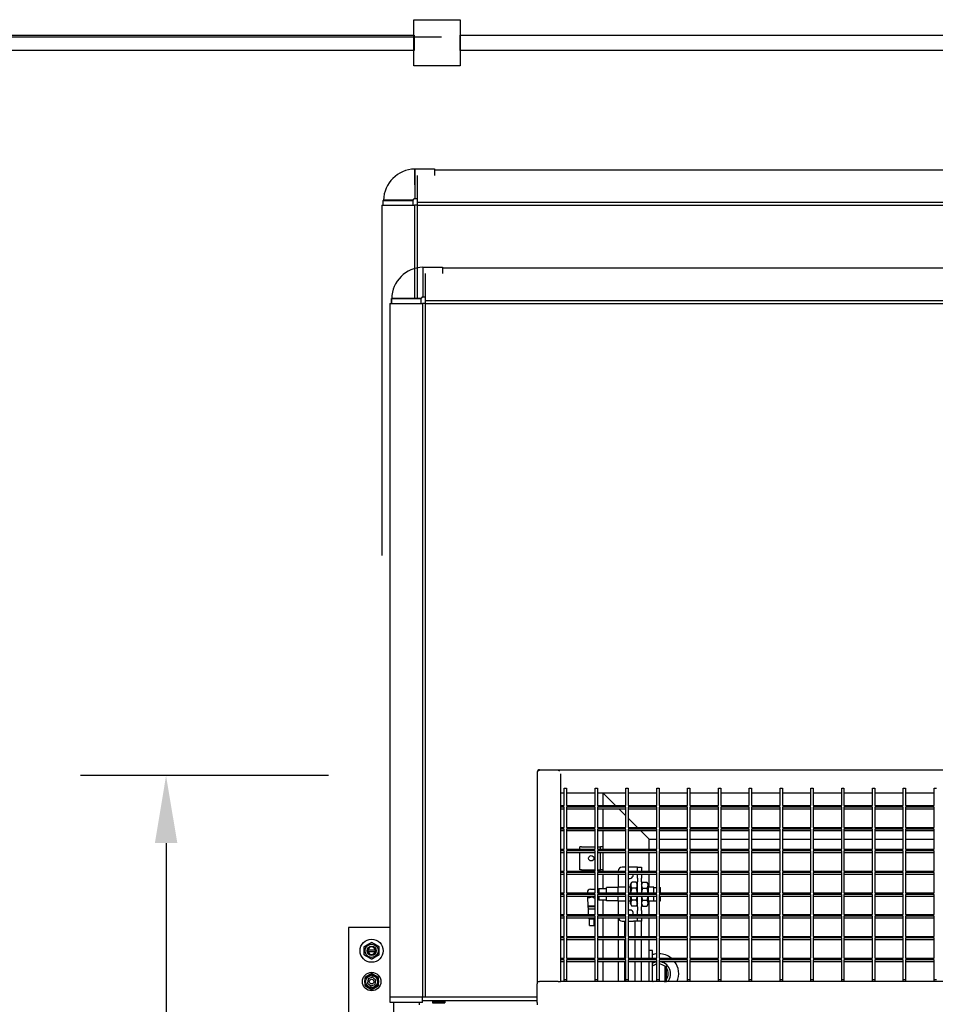
# Model space of a CAD drawing. Units: millimetres. Extents: x 494640 to 518138, y 1572056 to 1618297.
# Drawn here: x 508543 to 509731, y 1598985 to 1600263 of the extents above; entities that cross this region are included whole.
import ezdxf

# ---------------------------------------------------------------- set-up
doc = ezdxf.new("R2010")
doc.units = ezdxf.units.MM
doc.layers.add('6-OBSTOJEC', color=72, linetype='Continuous')
doc.styles.add('Note Text (DIN)', font='ISOCPEUR.TTF')
doc.dimstyles.new('Default (DIN)', dxfattribs={"dimscale": 35, "dimtxt": 3.5, "dimasz": 2.5, "dimexe": 3.175, "dimexo": 0.8, "dimgap": 0.8, "dimtad": 1, "dimdec": 0, "dimrnd": 1e-08, "dimzin": 0, "dimtxsty": 'Note Text (DIN)', "dimcen": 0.09, "dimdle": 10, "dimclrd": 256, "dimclre": 256, "dimclrt": 256, "dimadec": 0, "dimazin": 0, "dimtfac": 1, "dimtdec": 0, "dimtmove": 0, "dimatfit": 3, "dimfxl": 1, "dimtolj": 1, "dimtzin": 0, "dimlwd": -1, "dimlwe": -1, "dimarcsym": 0})

# ---------------------------------------------------------------- blocks, each defined once
blk = doc.blocks.new('*D199')
at = {"transparency": 16777216}
for p, q in [((508943.8, 1599281.4), (508621.8, 1599281.4)), ((508732.9, 1599193.9), (508732.9, 1598404.9)), ((508943.8, 1598317.4), (508621.8, 1598317.4))]:
    blk.add_line(p, q, dxfattribs=at)
for points in [[(508718.4, 1599193.9), (508747.5, 1599193.9), (508732.9, 1599281.4)], [(508718.4, 1598404.9), (508747.5, 1598404.9), (508732.9, 1598317.4)]]:
    blk.add_solid(points, dxfattribs=at)
at = {"layer": 'Defpoints', "color": 0, "transparency": 16777216}
for p in [(508971.8, 1599281.4), (508732.9, 1598317.4), (508971.8, 1598317.4)]:
    blk.add_point(p, dxfattribs=at)
at = {"transparency": 16777216, "insert": (508643.7, 1598799.4), "char_height": 122.5, "attachment_point": 5, "rotation": 90, "style": 'Note Text (DIN)'}
blk.add_mtext('\\A1;964', dxfattribs=at)
blk = doc.blocks.new('PAL2800 top')
for p, q in [((-983.6, 5107), (-983.4, 5107.3)), ((-983.4, 5107.3), (-958, 5107.3)), ((-958, 5107.3), (-958, 5098.8)), ((-958, 5106.2), (2020, 5106.2)), ((-1080, 4250), (-1080, 3966.4)), ((-1045.1, 4220.8), (-1054.9, 4220.8)), ((-1054.9, 4219.2), (-1045.1, 4219.2)), ((-1054.4, 4183.7), (-1055.4, 4178)), ((-1049, 4185.7), (-1054.4, 4183.7)), ((-1044.6, 4182), (-1049, 4185.7)), ((-1045.6, 4176.3), (-1044.6, 4182)), ((-1055.4, 4178), (-1051, 4174.3)), ((-1051, 4174.3), (-1045.6, 4176.3))]:
    blk.add_line(p, q)
for centre, radius in [((-1050, 4220), 15), ((-1050, 4220), 8.55), ((-1050, 4220), 6), ((-1050, 4180), 12), ((-1050, 4180), 9), ((-1050, 4180), 7.8), ((-1050, 4180), 3)]:
    blk.add_circle(centre, radius)
for start, end in [(9.2206, 170.7794), (170.7794, 189.3455), (189.3455, 350.6545), (350.6545, 9.2206)]:
    blk.add_arc((-1050, 4220), 4.93, start, end)
for points, weights in [([(-1059.5, 4225.5), (-1054.8, 4228.2), (-1050, 4231)], [1.0210235533, 1.1789764467, 1.0210235533]), ([(-1050, 4231), (-1045.2, 4228.2), (-1040.5, 4225.5)], [1.0210235533, 1.1789764467, 1.0210235533]), ([(-1059.5, 4214.5), (-1059.5, 4220), (-1059.5, 4225.5)], [1.0210235533, 1.1789764467, 1.0210235533]), ([(-1040.5, 4225.5), (-1040.5, 4220), (-1040.5, 4214.5)], [1.0210235533, 1.1789764467, 1.0210235533]), ([(-1050, 4209), (-1054.8, 4211.8), (-1059.5, 4214.5)], [1.0210235533, 1.1789764467, 1.0210235533]), ([(-1040.5, 4214.5), (-1045.2, 4211.8), (-1050, 4209)], [1.0210235533, 1.1789764467, 1.0210235533]), ([(-1054.5, 4187.8), (-1056.6, 4186.6), (-1059, 4185.2)], [1, 1.0379548493, 1]), ([(-1059, 4185.2), (-1059, 4182.4), (-1059, 4180)], [1, 1.0379548493, 1]), ([(-1059, 4180), (-1059, 4177.6), (-1059, 4174.8)], [1, 1.0379548493, 1]), ([(-1050, 4190.4), (-1052.4, 4189), (-1054.5, 4187.8)], [1, 1.0379548493, 1]), ([(-1045.5, 4187.8), (-1047.6, 4189), (-1050, 4190.4)], [1, 1.0379548493, 1]), ([(-1041, 4185.2), (-1043.4, 4186.6), (-1045.5, 4187.8)], [1, 1.0379548493, 1]), ([(-1041, 4180), (-1041, 4182.4), (-1041, 4185.2)], [1, 1.0379548493, 1]), ([(-1041, 4174.8), (-1041, 4177.6), (-1041, 4180)], [1, 1.0379548493, 1]), ([(-1059, 4174.8), (-1056.6, 4173.4), (-1054.5, 4172.2)], [1, 1.0379548493, 1]), ([(-1054.5, 4172.2), (-1052.4, 4171), (-1050, 4169.6)], [1, 1.0379548493, 1]), ([(-1050, 4169.6), (-1047.6, 4171), (-1045.5, 4172.2)], [1, 1.0379548493, 1]), ([(-1045.5, 4172.2), (-1043.4, 4173.4), (-1041, 4174.8)], [1, 1.0379548493, 1])]:
    blk.add_rational_spline(points, weights, degree=2)
blk.add_wipeout([(-1024, 5066.6), (-980, 0), (980, 0), (990, 5063.9)])
for p, q in [((-983.4, 5107.3), (-983.4, 5068.7)), ((-980, 5063.9), (-980, 5098.8)), ((-1024, 5066.6), (-1024.3, 5066.4)), ((-1024.3, 5066.4), (-985.7, 5066.4)), ((-1024.3, 5060), (-1024.3, 5066.4)), ((-985.8, 5066.5), (-985.7, 5066.4)), ((-985.7, 5060), (-985.7, 5066.4)), ((-983.5, 5068.8), (-983.4, 5068.7)), ((-983.4, 5068.7), (-980, 5068.7)), ((-980, 5060), (-980, 5063.9)), ((-980, 5063.9), (2020, 5063.9)), ((-1026.2, 5060), (-983.8, 5060)), ((-1026.2, 5060), (-1026.2, 4160)), ((-983.8, 5060), (-983.8, 4160)), ((-980, 5060), (-983.8, 5060)), ((-980, 4160), (-980, 5060)), ((-980, 5060), (2020, 5060)), ((-835, 4452), (-835, 4449.8)), ((-835, 4449.8), (-835, 4180)), ((-832, 4455), (827, 4455)), ((-808, 4454.4), (-832, 4454.4)), ((-805, 4449.8), (-805, 4180)), ((-805, 4425), (-800, 4425)), ((-800, 4408.4), (-800, 4431)), ((-800, 4431), (-797, 4431)), ((-797, 4431), (-797, 4408.4)), ((-797, 4425), (-760, 4425)), ((-760, 4408.4), (-760, 4431)), ((-760, 4431), (-757, 4431)), ((-757, 4431), (-757, 4408.4)), ((-757, 4425), (-720, 4425)), ((-738, 4413), (-750, 4425)), ((-750, 4425), (-738, 4413)), ((-750, 4425), (-750, 4408.4)), ((-720, 4408.4), (-720, 4431)), ((-720, 4431), (-717, 4431)), ((-717, 4431), (-717, 4408.4)), ((-717, 4425), (-680, 4425)), ((-680, 4408.4), (-680, 4431)), ((-680, 4431), (-677, 4431)), ((-677, 4431), (-677, 4408.4)), ((-677, 4425), (-640, 4425)), ((-640, 4408.4), (-640, 4431)), ((-640, 4431), (-637, 4431)), ((-637, 4431), (-637, 4408.4)), ((-637, 4425), (-600, 4425)), ((-600, 4408.4), (-600, 4431)), ((-600, 4431), (-597, 4431)), ((-597, 4431), (-597, 4408.4)), ((-597, 4425), (-560, 4425)), ((-560, 4408.4), (-560, 4431)), ((-560, 4431), (-557, 4431)), ((-557, 4431), (-557, 4408.4)), ((-557, 4425), (-520, 4425)), ((-520, 4408.4), (-520, 4431)), ((-520, 4431), (-517, 4431)), ((-517, 4431), (-517, 4408.4)), ((-517, 4425), (-480, 4425)), ((-480, 4408.4), (-480, 4431)), ((-480, 4431), (-477, 4431)), ((-477, 4431), (-477, 4408.4)), ((-477, 4425), (-440, 4425)), ((-440, 4408.4), (-440, 4431)), ((-440, 4431), (-437, 4431)), ((-437, 4431), (-437, 4408.4)), ((-437, 4425), (-400, 4425)), ((-400, 4408.4), (-400, 4431)), ((-400, 4431), (-397, 4431)), ((-397, 4431), (-397, 4408.4)), ((-397, 4425), (-360, 4425)), ((-360, 4408.4), (-360, 4431)), ((-360, 4431), (-357, 4431)), ((-357, 4431), (-357, 4408.4)), ((-357, 4425), (-320, 4425)), ((-320, 4408.4), (-320, 4431)), ((-320, 4431), (-317, 4431)), ((-738, 4413), (-733.4, 4408.4)), ((-733.4, 4408.4), (-738, 4413)), ((-805, 4408.4), (-800, 4408.4)), ((-800, 4406.3), (-805, 4406.3)), ((-805, 4404.2), (-800, 4404.2)), ((-800, 4380.1), (-800, 4406.3)), ((-797, 4408.4), (-760, 4408.4)), ((-797, 4406.3), (-797, 4380.1)), ((-760, 4406.3), (-797, 4406.3)), ((-797, 4404.2), (-760, 4404.2)), ((-760, 4380.1), (-760, 4406.3)), ((-757, 4408.4), (-720, 4408.4)), ((-757, 4406.3), (-757, 4380.1)), ((-720, 4406.3), (-757, 4406.3)), ((-757, 4404.2), (-720, 4404.2)), ((-750, 4404.2), (-750, 4380.1)), ((-729.2, 4404.2), (-720, 4395)), ((-720, 4395), (-729.2, 4404.2)), ((-720, 4380.1), (-720, 4406.3)), ((-717, 4408.4), (-680, 4408.4)), ((-717, 4406.3), (-717, 4380.1)), ((-680, 4406.3), (-717, 4406.3)), ((-717, 4404.2), (-680, 4404.2)), ((-680, 4380.1), (-680, 4406.3)), ((-677, 4408.4), (-640, 4408.4)), ((-677, 4406.3), (-677, 4380.1)), ((-640, 4406.3), (-677, 4406.3)), ((-677, 4404.2), (-640, 4404.2)), ((-640, 4380.1), (-640, 4406.3)), ((-637, 4408.4), (-600, 4408.4)), ((-637, 4406.3), (-637, 4380.1)), ((-600, 4406.3), (-637, 4406.3)), ((-637, 4404.2), (-600, 4404.2)), ((-600, 4380.1), (-600, 4406.3)), ((-597, 4408.4), (-560, 4408.4)), ((-597, 4406.3), (-597, 4380.1)), ((-560, 4406.3), (-597, 4406.3)), ((-597, 4404.2), (-560, 4404.2)), ((-560, 4380.1), (-560, 4406.3)), ((-557, 4408.4), (-520, 4408.4)), ((-557, 4406.3), (-557, 4380.1)), ((-520, 4406.3), (-557, 4406.3)), ((-557, 4404.2), (-520, 4404.2)), ((-520, 4380.1), (-520, 4406.3)), ((-517, 4408.4), (-480, 4408.4)), ((-517, 4406.3), (-517, 4380.1)), ((-480, 4406.3), (-517, 4406.3)), ((-517, 4404.2), (-480, 4404.2)), ((-480, 4380.1), (-480, 4406.3)), ((-477, 4408.4), (-440, 4408.4)), ((-477, 4406.3), (-477, 4380.1)), ((-440, 4406.3), (-477, 4406.3)), ((-477, 4404.2), (-440, 4404.2)), ((-440, 4380.1), (-440, 4406.3)), ((-437, 4408.4), (-400, 4408.4)), ((-437, 4406.3), (-437, 4380.1)), ((-400, 4406.3), (-437, 4406.3)), ((-437, 4404.2), (-400, 4404.2)), ((-400, 4380.1), (-400, 4406.3)), ((-397, 4408.4), (-360, 4408.4)), ((-397, 4406.3), (-397, 4380.1)), ((-360, 4406.3), (-397, 4406.3)), ((-397, 4404.2), (-360, 4404.2)), ((-360, 4380.1), (-360, 4406.3)), ((-357, 4408.4), (-320, 4408.4)), ((-357, 4406.3), (-357, 4380.1)), ((-320, 4406.3), (-357, 4406.3)), ((-357, 4404.2), (-320, 4404.2)), ((-320, 4380.1), (-320, 4406.3)), ((-717, 4392), (-705.1, 4380.1)), ((-705.1, 4380.1), (-717, 4392)), ((-805, 4380.1), (-800, 4380.1)), ((-800, 4378), (-805, 4378)), ((-805, 4375.9), (-800, 4375.9)), ((-800, 4351.8), (-800, 4378)), ((-797, 4380.1), (-760, 4380.1)), ((-797, 4378), (-797, 4351.8)), ((-760, 4378), (-797, 4378)), ((-797, 4375.9), (-760, 4375.9)), ((-760, 4351.8), (-760, 4378)), ((-757, 4380.1), (-720, 4380.1)), ((-757, 4378), (-757, 4351.8)), ((-720, 4378), (-757, 4378)), ((-757, 4375.9), (-720, 4375.9)), ((-750, 4375.9), (-750, 4351.8)), ((-720, 4351.8), (-720, 4378)), ((-717, 4380.1), (-680, 4380.1)), ((-717, 4378), (-717, 4351.8)), ((-680, 4378), (-717, 4378)), ((-717, 4375.9), (-680, 4375.9)), ((-700.9, 4375.9), (-690, 4365)), ((-690, 4365), (-700.9, 4375.9)), ((-680, 4351.8), (-680, 4378)), ((-677, 4380.1), (-640, 4380.1)), ((-677, 4378), (-677, 4351.8)), ((-640, 4378), (-677, 4378)), ((-677, 4375.9), (-640, 4375.9)), ((-640, 4351.8), (-640, 4378)), ((-637, 4380.1), (-600, 4380.1)), ((-637, 4378), (-637, 4351.8)), ((-600, 4378), (-637, 4378)), ((-637, 4375.9), (-600, 4375.9)), ((-600, 4351.8), (-600, 4378)), ((-597, 4380.1), (-560, 4380.1)), ((-597, 4378), (-597, 4351.8)), ((-560, 4378), (-597, 4378)), ((-597, 4375.9), (-560, 4375.9)), ((-560, 4351.8), (-560, 4378)), ((-557, 4380.1), (-520, 4380.1)), ((-557, 4378), (-557, 4351.8)), ((-520, 4378), (-557, 4378)), ((-557, 4375.9), (-520, 4375.9)), ((-520, 4351.8), (-520, 4378)), ((-517, 4380.1), (-480, 4380.1)), ((-517, 4378), (-517, 4351.8)), ((-480, 4378), (-517, 4378)), ((-517, 4375.9), (-480, 4375.9)), ((-480, 4351.8), (-480, 4378)), ((-477, 4380.1), (-440, 4380.1)), ((-477, 4378), (-477, 4351.8)), ((-440, 4378), (-477, 4378)), ((-477, 4375.9), (-440, 4375.9)), ((-440, 4351.8), (-440, 4378)), ((-437, 4380.1), (-400, 4380.1)), ((-437, 4378), (-437, 4351.8)), ((-400, 4378), (-437, 4378)), ((-437, 4375.9), (-400, 4375.9)), ((-400, 4351.8), (-400, 4378)), ((-397, 4380.1), (-360, 4380.1)), ((-397, 4378), (-397, 4351.8)), ((-360, 4378), (-397, 4378)), ((-397, 4375.9), (-360, 4375.9)), ((-360, 4351.8), (-360, 4378)), ((-357, 4380.1), (-320, 4380.1)), ((-357, 4378), (-357, 4351.8)), ((-320, 4378), (-357, 4378)), ((-357, 4375.9), (-320, 4375.9)), ((-320, 4351.8), (-320, 4378)), ((-690, 4365), (-680, 4365)), ((-690, 4351.8), (-690, 4365)), ((-677, 4365), (-640, 4365)), ((-637, 4365), (-600, 4365)), ((-597, 4365), (-560, 4365)), ((-557, 4365), (-520, 4365)), ((-517, 4365), (-480, 4365)), ((-477, 4365), (-440, 4365)), ((-437, 4365), (-400, 4365)), ((-397, 4365), (-360, 4365)), ((-357, 4365), (-320, 4365)), ((-805, 4351.8), (-800, 4351.8)), ((-800, 4349.7), (-805, 4349.7)), ((-805, 4347.6), (-800, 4347.6)), ((-800, 4323.5), (-800, 4349.7)), ((-797, 4351.8), (-760, 4351.8)), ((-797, 4349.7), (-797, 4323.5)), ((-760, 4349.7), (-797, 4349.7)), ((-797, 4347.6), (-760, 4347.6)), ((-780, 4351.8), (-780, 4355)), ((-777.5, 4355), (-780, 4355)), ((-780, 4325), (-780, 4347.6)), ((-777.5, 4355), (-760, 4355)), ((-760, 4323.5), (-760, 4349.7)), ((-757, 4355), (-753, 4355)), ((-757, 4351.8), (-720, 4351.8)), ((-757, 4349.7), (-757, 4323.5)), ((-720, 4349.7), (-757, 4349.7)), ((-757, 4347.6), (-720, 4347.6)), ((-753, 4351.8), (-753, 4355)), ((-750.5, 4355), (-753, 4355)), ((-753, 4325), (-753, 4347.6)), ((-750.5, 4355), (-750, 4355)), ((-750, 4347.6), (-750, 4323.5)), ((-720, 4323.5), (-720, 4349.7)), ((-717, 4351.8), (-680, 4351.8)), ((-717, 4349.7), (-717, 4323.5)), ((-680, 4349.7), (-717, 4349.7)), ((-717, 4347.6), (-680, 4347.6)), ((-690, 4323.5), (-690, 4347.6)), ((-680, 4323.5), (-680, 4349.7)), ((-677, 4351.8), (-640, 4351.8)), ((-677, 4349.7), (-677, 4323.5)), ((-640, 4349.7), (-677, 4349.7)), ((-677, 4347.6), (-640, 4347.6)), ((-640, 4323.5), (-640, 4349.7)), ((-637, 4351.8), (-600, 4351.8)), ((-637, 4349.7), (-637, 4323.5)), ((-600, 4349.7), (-637, 4349.7)), ((-637, 4347.6), (-600, 4347.6)), ((-600, 4323.5), (-600, 4349.7)), ((-597, 4351.8), (-560, 4351.8)), ((-597, 4349.7), (-597, 4323.5)), ((-560, 4349.7), (-597, 4349.7)), ((-597, 4347.6), (-560, 4347.6)), ((-560, 4323.5), (-560, 4349.7)), ((-557, 4351.8), (-520, 4351.8)), ((-557, 4349.7), (-557, 4323.5)), ((-520, 4349.7), (-557, 4349.7)), ((-557, 4347.6), (-520, 4347.6)), ((-520, 4323.5), (-520, 4349.7)), ((-517, 4351.8), (-480, 4351.8)), ((-517, 4349.7), (-517, 4323.5)), ((-480, 4349.7), (-517, 4349.7)), ((-517, 4347.6), (-480, 4347.6)), ((-480, 4323.5), (-480, 4349.7)), ((-477, 4351.8), (-440, 4351.8)), ((-477, 4349.7), (-477, 4323.5)), ((-440, 4349.7), (-477, 4349.7)), ((-477, 4347.6), (-440, 4347.6)), ((-440, 4323.5), (-440, 4349.7)), ((-437, 4351.8), (-400, 4351.8)), ((-437, 4349.7), (-437, 4323.5)), ((-400, 4349.7), (-437, 4349.7)), ((-437, 4347.6), (-400, 4347.6)), ((-400, 4323.5), (-400, 4349.7)), ((-397, 4351.8), (-360, 4351.8)), ((-397, 4349.7), (-397, 4323.5)), ((-360, 4349.7), (-397, 4349.7)), ((-397, 4347.6), (-360, 4347.6)), ((-360, 4323.5), (-360, 4349.7)), ((-357, 4351.8), (-320, 4351.8)), ((-357, 4349.7), (-357, 4323.5)), ((-320, 4349.7), (-357, 4349.7)), ((-357, 4347.6), (-320, 4347.6)), ((-320, 4323.5), (-320, 4349.7)), ((-805, 4323.5), (-800, 4323.5)), ((-800, 4321.4), (-805, 4321.4)), ((-805, 4319.3), (-800, 4319.3)), ((-800, 4295.3), (-800, 4321.4)), ((-797, 4323.5), (-760, 4323.5)), ((-797, 4321.4), (-797, 4295.3)), ((-760, 4321.4), (-797, 4321.4)), ((-797, 4319.3), (-760, 4319.3)), ((-777.5, 4325), (-780, 4325)), ((-777.5, 4325), (-760, 4325)), ((-760, 4295.3), (-760, 4321.4)), ((-757, 4325), (-753, 4325)), ((-757, 4323.5), (-720, 4323.5)), ((-757, 4321.4), (-757, 4295.3)), ((-720, 4321.4), (-757, 4321.4)), ((-757, 4319.3), (-720, 4319.3)), ((-750.5, 4325), (-753, 4325)), ((-750.5, 4325), (-750, 4325)), ((-750, 4319.3), (-750, 4300.6)), ((-730, 4319.3), (-730, 4302.4)), ((-720, 4328.4), (-725, 4328.4)), ((-720, 4295.3), (-720, 4321.4)), ((-710, 4328.4), (-717, 4328.4)), ((-717, 4323.5), (-680, 4323.5)), ((-717, 4321.4), (-717, 4295.3)), ((-680, 4321.4), (-717, 4321.4)), ((-717, 4319.3), (-680, 4319.3)), ((-705, 4328.4), (-710, 4328.4)), ((-705, 4323.5), (-705, 4328.4)), ((-705, 4328.4), (-700, 4328.4)), ((-705, 4314.4), (-705, 4319.3)), ((-700, 4328.4), (-700, 4323.5)), ((-700, 4319.3), (-700, 4314.4)), ((-690, 4302.4), (-690, 4319.3)), ((-680, 4295.3), (-680, 4321.4)), ((-677, 4323.5), (-640, 4323.5)), ((-677, 4321.4), (-677, 4295.3)), ((-640, 4321.4), (-677, 4321.4)), ((-677, 4319.3), (-640, 4319.3)), ((-640, 4295.3), (-640, 4321.4)), ((-637, 4323.5), (-600, 4323.5)), ((-637, 4321.4), (-637, 4295.3)), ((-600, 4321.4), (-637, 4321.4)), ((-637, 4319.3), (-600, 4319.3)), ((-600, 4295.3), (-600, 4321.4)), ((-597, 4323.5), (-560, 4323.5)), ((-597, 4321.4), (-597, 4295.3)), ((-560, 4321.4), (-597, 4321.4)), ((-597, 4319.3), (-560, 4319.3)), ((-560, 4295.3), (-560, 4321.4)), ((-557, 4323.5), (-520, 4323.5)), ((-557, 4321.4), (-557, 4295.3)), ((-520, 4321.4), (-557, 4321.4)), ((-557, 4319.3), (-520, 4319.3)), ((-520, 4295.3), (-520, 4321.4)), ((-517, 4323.5), (-480, 4323.5)), ((-517, 4321.4), (-517, 4295.3)), ((-480, 4321.4), (-517, 4321.4)), ((-517, 4319.3), (-480, 4319.3)), ((-480, 4295.3), (-480, 4321.4)), ((-477, 4323.5), (-440, 4323.5)), ((-477, 4321.4), (-477, 4295.3)), ((-440, 4321.4), (-477, 4321.4)), ((-477, 4319.3), (-440, 4319.3)), ((-440, 4295.3), (-440, 4321.4)), ((-437, 4323.5), (-400, 4323.5)), ((-437, 4321.4), (-437, 4295.3)), ((-400, 4321.4), (-437, 4321.4)), ((-437, 4319.3), (-400, 4319.3)), ((-400, 4295.3), (-400, 4321.4)), ((-397, 4323.5), (-360, 4323.5)), ((-397, 4321.4), (-397, 4295.3)), ((-360, 4321.4), (-397, 4321.4)), ((-397, 4319.3), (-360, 4319.3)), ((-360, 4295.3), (-360, 4321.4)), ((-357, 4323.5), (-320, 4323.5)), ((-357, 4321.4), (-357, 4295.3)), ((-320, 4321.4), (-357, 4321.4)), ((-357, 4319.3), (-320, 4319.3)), ((-320, 4295.3), (-320, 4321.4)), ((-714, 4305.8), (-712.2, 4308.9)), ((-706.8, 4308.9), (-712.2, 4308.9)), ((-705, 4305.8), (-706.8, 4308.9)), ((-705, 4314.4), (-705, 4309.6)), ((-705, 4295.3), (-705, 4309.6)), ((-700, 4309.6), (-700, 4314.4)), ((-700, 4309.6), (-700, 4295.3)), ((-700, 4305.8), (-698.2, 4308.9)), ((-698.2, 4308.9), (-692.8, 4308.9)), ((-691, 4305.8), (-692.8, 4308.9)), ((-805, 4295.3), (-800, 4295.3)), ((-797, 4295.3), (-760, 4295.3)), ((-770, 4295.9), (-770, 4295.3)), ((-766, 4299.9), (-760, 4299.9)), ((-757, 4299.9), (-756, 4299.9)), ((-757, 4295.3), (-720, 4295.3)), ((-756, 4299.9), (-756, 4295.3)), ((-755.5, 4299.4), (-756, 4299.4)), ((-755.5, 4300.1), (-755, 4300.6)), ((-755.5, 4300.1), (-755.5, 4295.3)), ((-755, 4300.6), (-755, 4295.3)), ((-755, 4300.6), (-745, 4300.6)), ((-745, 4295.3), (-745, 4301.9)), ((-730, 4301.9), (-745, 4301.9)), ((-730, 4295.3), (-730, 4302.4)), ((-720, 4302.4), (-730, 4302.4)), ((-714, 4302.4), (-717, 4302.4)), ((-717, 4295.3), (-680, 4295.3)), ((-714, 4295.3), (-714, 4305.8)), ((-706.8, 4301.1), (-712.2, 4301.1)), ((-698.2, 4301.1), (-692.8, 4301.1)), ((-691, 4305.8), (-691, 4295.3)), ((-684, 4302.4), (-691, 4302.4)), ((-684, 4295.3), (-684, 4302.4)), ((-684, 4301.9), (-680, 4301.9)), ((-677, 4301.9), (-675, 4301.9)), ((-677, 4295.3), (-640, 4295.3)), ((-675, 4295.3), (-675, 4301.9)), ((-637, 4295.3), (-600, 4295.3)), ((-597, 4295.3), (-560, 4295.3)), ((-557, 4295.3), (-520, 4295.3)), ((-517, 4295.3), (-480, 4295.3)), ((-477, 4295.3), (-440, 4295.3)), ((-437, 4295.3), (-400, 4295.3)), ((-397, 4295.3), (-360, 4295.3)), ((-357, 4295.3), (-320, 4295.3)), ((-800, 4293.1), (-805, 4293.1)), ((-805, 4291), (-800, 4291)), ((-800, 4267), (-800, 4293.1)), ((-797, 4293.1), (-797, 4267)), ((-760, 4293.1), (-797, 4293.1)), ((-797, 4291), (-760, 4291)), ((-770, 4291), (-770, 4290.9)), ((-768.9, 4278.4), (-769.6, 4289.1)), ((-760, 4267), (-760, 4293.1)), ((-757, 4293.1), (-757, 4267)), ((-720, 4293.1), (-757, 4293.1)), ((-757, 4291), (-720, 4291)), ((-757, 4286.9), (-756, 4286.9)), ((-756, 4291), (-756, 4286.9)), ((-755.5, 4287.4), (-756, 4287.4)), ((-755.5, 4291), (-755.5, 4286.6)), ((-755.5, 4286.6), (-755, 4286.1)), ((-755, 4291), (-755, 4286.1)), ((-755, 4286.1), (-745, 4286.1)), ((-750, 4286.1), (-750, 4267)), ((-745, 4284.9), (-745, 4291)), ((-730, 4284.9), (-745, 4284.9)), ((-730, 4284.4), (-730, 4291)), ((-720, 4284.4), (-730, 4284.4)), ((-730, 4284.4), (-730, 4267)), ((-720, 4267), (-720, 4293.1)), ((-717, 4293.1), (-717, 4267)), ((-680, 4293.1), (-717, 4293.1)), ((-717, 4291), (-680, 4291)), ((-714, 4284.4), (-717, 4284.4)), ((-714, 4280.9), (-714, 4291)), ((-706.8, 4285.6), (-712.2, 4285.6)), ((-705, 4277.1), (-705, 4291)), ((-700, 4291), (-700, 4277.1)), ((-698.2, 4285.6), (-692.8, 4285.6)), ((-691, 4291), (-691, 4280.9)), ((-684, 4284.4), (-691, 4284.4)), ((-690, 4267), (-690, 4284.4)), ((-684, 4284.4), (-684, 4291)), ((-684, 4284.9), (-680, 4284.9)), ((-680, 4267), (-680, 4293.1)), ((-677, 4293.1), (-677, 4267)), ((-640, 4293.1), (-677, 4293.1)), ((-677, 4291), (-640, 4291)), ((-677, 4284.9), (-675, 4284.9)), ((-675, 4284.9), (-675, 4291)), ((-640, 4267), (-640, 4293.1)), ((-637, 4293.1), (-637, 4267)), ((-600, 4293.1), (-637, 4293.1)), ((-637, 4291), (-600, 4291)), ((-600, 4267), (-600, 4293.1)), ((-597, 4293.1), (-597, 4267)), ((-560, 4293.1), (-597, 4293.1)), ((-597, 4291), (-560, 4291)), ((-560, 4267), (-560, 4293.1)), ((-557, 4293.1), (-557, 4267)), ((-520, 4293.1), (-557, 4293.1)), ((-557, 4291), (-520, 4291)), ((-520, 4267), (-520, 4293.1)), ((-517, 4293.1), (-517, 4267)), ((-480, 4293.1), (-517, 4293.1)), ((-517, 4291), (-480, 4291)), ((-480, 4267), (-480, 4293.1)), ((-477, 4293.1), (-477, 4267)), ((-440, 4293.1), (-477, 4293.1)), ((-477, 4291), (-440, 4291)), ((-440, 4267), (-440, 4293.1)), ((-437, 4293.1), (-437, 4267)), ((-400, 4293.1), (-437, 4293.1)), ((-437, 4291), (-400, 4291)), ((-400, 4267), (-400, 4293.1)), ((-397, 4293.1), (-397, 4267)), ((-360, 4293.1), (-397, 4293.1)), ((-397, 4291), (-360, 4291)), ((-360, 4267), (-360, 4293.1)), ((-357, 4293.1), (-357, 4267)), ((-320, 4293.1), (-357, 4293.1)), ((-357, 4291), (-320, 4291)), ((-320, 4267), (-320, 4293.1)), ((-768.9, 4278.4), (-760, 4278.4)), ((-768.9, 4277.4), (-768.9, 4278.4)), ((-768.9, 4277.4), (-760, 4277.4)), ((-768.6, 4274.4), (-768.9, 4277.4)), ((-768.6, 4274.4), (-760, 4274.4)), ((-768.6, 4267), (-768.6, 4274.4)), ((-714, 4280.9), (-712.2, 4277.8)), ((-706.8, 4277.8), (-712.2, 4277.8)), ((-705, 4280.9), (-706.8, 4277.8)), ((-705, 4277.1), (-705, 4272.3)), ((-705, 4267), (-705, 4272.3)), ((-700, 4280.9), (-698.2, 4277.8)), ((-700, 4272.3), (-700, 4277.1)), ((-700, 4272.3), (-700, 4267)), ((-698.2, 4277.8), (-692.8, 4277.8)), ((-691, 4280.9), (-692.8, 4277.8)), ((-805, 4267), (-800, 4267)), ((-800, 4264.9), (-805, 4264.9)), ((-805, 4262.7), (-800, 4262.7)), ((-800, 4238.7), (-800, 4264.9)), ((-797, 4267), (-760, 4267)), ((-797, 4264.9), (-797, 4238.7)), ((-760, 4264.9), (-797, 4264.9)), ((-797, 4262.7), (-760, 4262.7)), ((-768, 4262), (-768.5, 4262.7)), ((-767.2, 4261.6), (-761.4, 4261.6)), ((-767.2, 4252.8), (-767.2, 4261.6)), ((-761.4, 4252.8), (-761.4, 4261.6)), ((-760.6, 4262), (-760.1, 4262.7)), ((-760, 4238.7), (-760, 4264.9)), ((-757, 4267), (-720, 4267)), ((-757, 4264.9), (-757, 4238.7)), ((-720, 4264.9), (-757, 4264.9)), ((-757, 4262.7), (-720, 4262.7)), ((-750, 4262.7), (-750, 4238.7)), ((-730, 4262.7), (-730, 4238.7)), ((-725, 4258.4), (-720, 4258.4)), ((-722, 4258.4), (-722, 4238.7)), ((-720, 4238.7), (-720, 4264.9)), ((-717, 4267), (-680, 4267)), ((-717, 4264.9), (-717, 4238.7)), ((-680, 4264.9), (-717, 4264.9)), ((-717, 4262.7), (-680, 4262.7)), ((-717, 4258.4), (-710, 4258.4)), ((-705, 4258.4), (-710, 4258.4)), ((-708, 4238.7), (-708, 4258.4)), ((-705, 4258.4), (-705, 4262.7)), ((-700, 4258.4), (-705, 4258.4)), ((-700, 4262.7), (-700, 4258.4)), ((-700, 4238.7), (-700, 4258.4)), ((-690, 4238.7), (-690, 4262.7)), ((-680, 4238.7), (-680, 4264.9)), ((-677, 4267), (-640, 4267)), ((-677, 4264.9), (-677, 4238.7)), ((-640, 4264.9), (-677, 4264.9)), ((-677, 4262.7), (-640, 4262.7)), ((-640, 4238.7), (-640, 4264.9)), ((-637, 4267), (-600, 4267)), ((-637, 4264.9), (-637, 4238.7)), ((-600, 4264.9), (-637, 4264.9)), ((-637, 4262.7), (-600, 4262.7)), ((-600, 4238.7), (-600, 4264.9)), ((-597, 4267), (-560, 4267)), ((-597, 4264.9), (-597, 4238.7)), ((-560, 4264.9), (-597, 4264.9)), ((-597, 4262.7), (-560, 4262.7)), ((-560, 4238.7), (-560, 4264.9)), ((-557, 4267), (-520, 4267)), ((-557, 4264.9), (-557, 4238.7)), ((-520, 4264.9), (-557, 4264.9)), ((-557, 4262.7), (-520, 4262.7)), ((-520, 4238.7), (-520, 4264.9)), ((-517, 4267), (-480, 4267)), ((-517, 4264.9), (-517, 4238.7)), ((-480, 4264.9), (-517, 4264.9)), ((-517, 4262.7), (-480, 4262.7)), ((-480, 4238.7), (-480, 4264.9)), ((-477, 4267), (-440, 4267)), ((-477, 4264.9), (-477, 4238.7)), ((-440, 4264.9), (-477, 4264.9)), ((-477, 4262.7), (-440, 4262.7)), ((-440, 4238.7), (-440, 4264.9)), ((-437, 4267), (-400, 4267)), ((-437, 4264.9), (-437, 4238.7)), ((-400, 4264.9), (-437, 4264.9)), ((-437, 4262.7), (-400, 4262.7)), ((-400, 4238.7), (-400, 4264.9)), ((-397, 4267), (-360, 4267)), ((-397, 4264.9), (-397, 4238.7)), ((-360, 4264.9), (-397, 4264.9)), ((-397, 4262.7), (-360, 4262.7)), ((-360, 4238.7), (-360, 4264.9)), ((-357, 4267), (-320, 4267)), ((-357, 4264.9), (-357, 4238.7)), ((-320, 4264.9), (-357, 4264.9)), ((-357, 4262.7), (-320, 4262.7)), ((-320, 4238.7), (-320, 4264.9)), ((-1026.2, 4250), (-1080, 4250)), ((-767.2, 4252.8), (-761.4, 4252.8)), ((-805, 4238.7), (-800, 4238.7)), ((-800, 4236.6), (-805, 4236.6)), ((-805, 4234.4), (-800, 4234.4)), ((-800, 4210.4), (-800, 4236.6)), ((-797, 4238.7), (-760, 4238.7)), ((-797, 4236.6), (-797, 4210.4)), ((-760, 4236.6), (-797, 4236.6)), ((-797, 4234.4), (-760, 4234.4)), ((-760, 4210.4), (-760, 4236.6)), ((-757, 4238.7), (-720, 4238.7)), ((-757, 4236.6), (-757, 4210.4)), ((-720, 4236.6), (-757, 4236.6)), ((-757, 4234.4), (-720, 4234.4)), ((-750, 4234.4), (-750, 4210.4)), ((-730, 4234.4), (-730, 4210.4)), ((-722, 4234.4), (-722, 4210.4)), ((-720, 4210.4), (-720, 4236.6)), ((-717, 4238.7), (-680, 4238.7)), ((-717, 4236.6), (-717, 4210.4)), ((-680, 4236.6), (-717, 4236.6)), ((-717, 4234.4), (-680, 4234.4)), ((-708, 4210.4), (-708, 4234.4)), ((-700, 4210.4), (-700, 4234.4)), ((-690, 4210.4), (-690, 4234.4)), ((-680, 4210.4), (-680, 4236.6)), ((-677, 4238.7), (-640, 4238.7)), ((-677, 4236.6), (-677, 4210.4)), ((-640, 4236.6), (-677, 4236.6)), ((-677, 4234.4), (-640, 4234.4)), ((-640, 4210.4), (-640, 4236.6)), ((-637, 4238.7), (-600, 4238.7)), ((-637, 4236.6), (-637, 4210.4)), ((-600, 4236.6), (-637, 4236.6)), ((-637, 4234.4), (-600, 4234.4)), ((-600, 4210.4), (-600, 4236.6)), ((-597, 4238.7), (-560, 4238.7)), ((-597, 4236.6), (-597, 4210.4)), ((-560, 4236.6), (-597, 4236.6)), ((-597, 4234.4), (-560, 4234.4)), ((-560, 4210.4), (-560, 4236.6)), ((-557, 4238.7), (-520, 4238.7)), ((-557, 4236.6), (-557, 4210.4)), ((-520, 4236.6), (-557, 4236.6)), ((-557, 4234.4), (-520, 4234.4)), ((-520, 4210.4), (-520, 4236.6)), ((-517, 4238.7), (-480, 4238.7)), ((-517, 4236.6), (-517, 4210.4)), ((-480, 4236.6), (-517, 4236.6)), ((-517, 4234.4), (-480, 4234.4)), ((-480, 4210.4), (-480, 4236.6)), ((-477, 4238.7), (-440, 4238.7)), ((-477, 4236.6), (-477, 4210.4)), ((-440, 4236.6), (-477, 4236.6)), ((-477, 4234.4), (-440, 4234.4)), ((-440, 4210.4), (-440, 4236.6)), ((-437, 4238.7), (-400, 4238.7)), ((-437, 4236.6), (-437, 4210.4)), ((-400, 4236.6), (-437, 4236.6)), ((-437, 4234.4), (-400, 4234.4)), ((-400, 4210.4), (-400, 4236.6)), ((-397, 4238.7), (-360, 4238.7)), ((-397, 4236.6), (-397, 4210.4)), ((-360, 4236.6), (-397, 4236.6)), ((-397, 4234.4), (-360, 4234.4)), ((-360, 4210.4), (-360, 4236.6)), ((-357, 4238.7), (-320, 4238.7)), ((-357, 4236.6), (-357, 4210.4)), ((-320, 4236.6), (-357, 4236.6)), ((-357, 4234.4), (-320, 4234.4)), ((-320, 4210.4), (-320, 4236.6)), ((-685.5, 4220.2), (-690, 4220.2)), ((-685.5, 4210.4), (-685.5, 4220.2)), ((-805, 4210.4), (-800, 4210.4)), ((-800, 4208.3), (-805, 4208.3)), ((-805, 4206.2), (-800, 4206.2)), ((-800, 4182.1), (-800, 4208.3)), ((-797, 4210.4), (-760, 4210.4)), ((-797, 4208.3), (-797, 4182.1)), ((-760, 4208.3), (-797, 4208.3)), ((-797, 4206.2), (-760, 4206.2)), ((-760, 4182.1), (-760, 4208.3)), ((-757, 4210.4), (-720, 4210.4)), ((-757, 4208.3), (-757, 4182.1)), ((-720, 4208.3), (-757, 4208.3)), ((-757, 4206.2), (-720, 4206.2)), ((-750, 4206.2), (-750, 4180)), ((-730, 4206.2), (-730, 4180)), ((-722, 4206.2), (-722, 4180)), ((-720, 4182.1), (-720, 4208.3)), ((-717, 4210.4), (-680, 4210.4)), ((-717, 4208.3), (-717, 4182.1)), ((-680, 4208.3), (-717, 4208.3)), ((-717, 4206.2), (-680, 4206.2)), ((-708, 4180), (-708, 4206.2)), ((-700, 4180), (-700, 4206.2)), ((-690, 4180), (-690, 4206.2)), ((-685.5, 4180), (-685.5, 4206.2)), ((-680, 4182.1), (-680, 4208.3)), ((-677, 4210.4), (-640, 4210.4)), ((-677, 4208.3), (-677, 4182.1)), ((-640, 4208.3), (-677, 4208.3)), ((-677, 4206.2), (-640, 4206.2)), ((-640, 4182.1), (-640, 4208.3)), ((-637, 4210.4), (-600, 4210.4)), ((-637, 4208.3), (-637, 4182.1)), ((-600, 4208.3), (-637, 4208.3)), ((-637, 4206.2), (-600, 4206.2)), ((-600, 4182.1), (-600, 4208.3)), ((-597, 4210.4), (-560, 4210.4)), ((-597, 4208.3), (-597, 4182.1)), ((-560, 4208.3), (-597, 4208.3)), ((-597, 4206.2), (-560, 4206.2)), ((-560, 4182.1), (-560, 4208.3)), ((-557, 4210.4), (-520, 4210.4)), ((-557, 4208.3), (-557, 4182.1)), ((-520, 4208.3), (-557, 4208.3)), ((-557, 4206.2), (-520, 4206.2)), ((-520, 4182.1), (-520, 4208.3)), ((-517, 4210.4), (-480, 4210.4)), ((-517, 4208.3), (-517, 4182.1)), ((-480, 4208.3), (-517, 4208.3)), ((-517, 4206.2), (-480, 4206.2)), ((-480, 4182.1), (-480, 4208.3)), ((-477, 4210.4), (-440, 4210.4)), ((-477, 4208.3), (-477, 4182.1)), ((-440, 4208.3), (-477, 4208.3)), ((-477, 4206.2), (-440, 4206.2)), ((-440, 4182.1), (-440, 4208.3)), ((-437, 4210.4), (-400, 4210.4)), ((-437, 4208.3), (-437, 4182.1)), ((-400, 4208.3), (-437, 4208.3)), ((-437, 4206.2), (-400, 4206.2)), ((-400, 4182.1), (-400, 4208.3)), ((-397, 4210.4), (-360, 4210.4)), ((-397, 4208.3), (-397, 4182.1)), ((-360, 4208.3), (-397, 4208.3)), ((-397, 4206.2), (-360, 4206.2)), ((-360, 4182.1), (-360, 4208.3)), ((-357, 4210.4), (-320, 4210.4)), ((-357, 4208.3), (-357, 4182.1)), ((-320, 4208.3), (-357, 4208.3)), ((-357, 4206.2), (-320, 4206.2)), ((-320, 4182.1), (-320, 4208.3)), ((-669.5, 4199.8), (-669.5, 4200.2)), ((-669.5, 4200.2), (-667.5, 4200.2)), ((-669.5, 4199.8), (-669.5, 4180.6)), ((-667.5, 4180.2), (-667.5, 4200.2)), ((-834.9, 4180), (-835, 4180)), ((-835, 4180), (-835, 4177)), ((-834.9, 4180), (-832, 4180)), ((-808, 4180), (-832, 4180)), ((-808, 4180), (-805.1, 4180)), ((800.1, 4180), (-805.1, 4180)), ((-800, 4180), (-800, 4182.1)), ((-797, 4182.1), (-800, 4182.1)), ((-797, 4182.1), (-797, 4180)), ((-760, 4180), (-760, 4182.1)), ((-757, 4182.1), (-760, 4182.1)), ((-757, 4182.1), (-757, 4180)), ((-720, 4180), (-720, 4182.1)), ((-717, 4182.1), (-720, 4182.1)), ((-717, 4182.1), (-717, 4180)), ((-680, 4180), (-680, 4182.1)), ((-677, 4182.1), (-680, 4182.1)), ((-677, 4182.1), (-677, 4180)), ((-669.5, 4180.2), (-669.5, 4180.6)), ((-669.5, 4180.2), (-667.5, 4180.2)), ((-640, 4180), (-640, 4182.1)), ((-637, 4182.1), (-640, 4182.1)), ((-637, 4182.1), (-637, 4180)), ((-600, 4180), (-600, 4182.1)), ((-597, 4182.1), (-600, 4182.1)), ((-597, 4182.1), (-597, 4180)), ((-560, 4180), (-560, 4182.1)), ((-557, 4182.1), (-560, 4182.1)), ((-557, 4182.1), (-557, 4180)), ((-520, 4180), (-520, 4182.1)), ((-517, 4182.1), (-520, 4182.1)), ((-517, 4182.1), (-517, 4180)), ((-480, 4180), (-480, 4182.1)), ((-477, 4182.1), (-480, 4182.1)), ((-477, 4182.1), (-477, 4180)), ((-440, 4180), (-440, 4182.1)), ((-437, 4182.1), (-440, 4182.1)), ((-437, 4182.1), (-437, 4180)), ((-400, 4180), (-400, 4182.1)), ((-397, 4182.1), (-400, 4182.1)), ((-397, 4182.1), (-397, 4180)), ((-360, 4180), (-360, 4182.1)), ((-357, 4182.1), (-360, 4182.1)), ((-357, 4182.1), (-357, 4180)), ((-320, 4180), (-320, 4182.1)), ((-317, 4182.1), (-320, 4182.1)), ((-835, 4153), (-835, 4177)), ((-1026.2, 4160), (-983.8, 4160)), ((-1026.1, 4153), (-1026.1, 4160)), ((-983.8, 4153), (-983.8, 4160)), ((-983.8, 4160), (-835, 4160)), ((-835, 4155), (-983.8, 4155)), ((-971, 4154), (-955, 4154)), ((-971, 4154), (-971, 4152.4)), ((-955, 4154), (-955, 4152.4)), ((-983.8, 4153), (-1026.1, 4153)), ((-1021.7, 4153), (-1021.7, 4138)), ((-988.2, 4153), (-988.2, 4150)), ((-971, 4152.4), (-955, 4152.4)), ((-835, 4153), (-835, 4150))]:
    blk.add_line(p, q)
blk.add_circle((-765, 4340), 3.5)
for centre, radius, start, end in [((-982.6, 5065.6), 41.4, 91.2862, 178.7138), ((-982.6, 5065.6), 3.3, 105.058, 164.942), ((-832, 4452), 3, 90, 180), ((-725, 4323.4), 5, 90, 177.7922), ((-715, 4318.4), 4.5, 243.6122, 12.1872), ((-766, 4295.9), 4, 90, 180), ((-766, 4290.9), 4, 180, 205.473), ((-715, 4268.4), 4.5, 342.1961, 116.3878), ((-767.2, 4262.5), 1, 214.7336, 268.7503), ((-761.4, 4262.5), 1, 271.2497, 325.2664), ((-725, 4263.4), 5, 187.1064, 270), ((-677.5, 4190.2), 26, 95.5177, 107.9202), ((-677.5, 4190.2), 15.5, 99.2818, 121.073), ((-677.5, 4190.2), 26, 50.8561, 88.8981), ((-677.5, 4190.2), 15.5, 318.6462, 88.1514), ((-677.5, 4190.2), 26, 336.8037, 37.7621), ((-677.5, 4190.2), 12.5, 101.537, 129.7918), ((-677.5, 4190.2), 12.5, 50.2082, 87.7076), ((-677.5, 4190.2), 12.5, 323.1301, 36.8699), ((-677.5, 4190.2), 12.5, 230.2082, 235.0125), ((-677.5, 4190.2), 12.5, 304.9875, 309.7918)]:
    blk.add_arc(centre, radius, start, end)
at = {"extrusion": (0, 0, -1)}
for centre, start_param, end_param in [((-832, 4450.1), 2.463995, 3.141593), ((-808, 4450.1), 3.141593, 3.81919)]:
    blk.add_ellipse(centre, major_axis=(0, -4.24), ratio=0.707107, start_param=start_param, end_param=end_param, dxfattribs=at)
for points, knots in [([(-983.6, 5107), (-983.6, 5107), (-983.6, 5106.9), (-983.6, 5106.3), (-983.6, 5105.8), (-983.6, 5104.2), (-983.6, 5102.7), (-983.6, 5099), (-983.6, 5096.9), (-983.6, 5092.2), (-983.6, 5089.7), (-983.6, 5084.6), (-983.6, 5082.2), (-983.6, 5077.6), (-983.6, 5075.5), (-983.5, 5072.1), (-983.5, 5070.8), (-983.5, 5069.5), (-983.5, 5069.1), (-983.5, 5068.9), (-983.5, 5068.9), (-983.5, 5068.8), (-983.5, 5068.8), (-983.5, 5068.8)], [-12.012994, -12.012994, -12.012994, -12.012994, -11.59366, -11.59366, -11.174395, -11.174395, -10.429798, -10.429798, -9.683825, -9.683825, -8.932948, -8.932948, -8.174233, -8.174233, -7.417549, -7.417549, -6.66266, -6.66266, -6.228601, -6.228601, -6.075332, -6.075332, -6.008214, -6.008214, -6.008214, -6.008214]), ([(-985.8, 5066.5), (-985.8, 5066.5), (-985.8, 5066.5), (-985.9, 5066.5), (-985.9, 5066.5), (-986.2, 5066.5), (-986.9, 5066.5), (-989.1, 5066.5), (-990.5, 5066.5), (-993.9, 5066.5), (-995.9, 5066.6), (-1000.4, 5066.6), (-1002.8, 5066.6), (-1007.7, 5066.6), (-1010.2, 5066.6), (-1014.7, 5066.6), (-1016.8, 5066.6), (-1020.3, 5066.6), (-1021.7, 5066.6), (-1023.6, 5066.6), (-1024, 5066.6), (-1024, 5066.6)], [-6.008214, -6.008214, -6.008214, -6.008214, -5.962327, -5.962327, -5.823755, -5.823755, -5.078704, -5.078704, -4.417095, -4.417095, -3.708621, -3.708621, -2.973525, -2.973525, -2.231468, -2.231468, -1.48789, -1.48789, -0.74399, -0.74399, 0, 0, 0, 0]), ([(-766, 4289.2), (-766.3, 4289.1), (-766.6, 4289), (-767.2, 4288.8), (-767.5, 4288.8), (-768.3, 4288.7), (-768.6, 4288.7), (-769.2, 4288.9), (-769.4, 4289), (-769.5, 4289.1), (-769.6, 4289.1), (-769.6, 4289.1), (-769.6, 4289.1), (-769.6, 4289.1), (-769.6, 4289.1), (-769.6, 4289.1)], [-1.4620811, -1.4620811, -1.4620811, -1.4620811, -1.3475895, -1.3475895, -1.2312297, -1.2312297, -1.0371358, -1.0371358, -0.8634267, -0.8634267, -0.7823262, -0.7823262, -0.7384028, -0.7384028, -0.7192128, -0.7192128, -0.7192128, -0.7192128]), ([(-760, 4287.6), (-760.1, 4287.6), (-760.2, 4287.7), (-760.7, 4288.1), (-761.3, 4288.5), (-762.3, 4289.1), (-762.9, 4289.4), (-763.6, 4289.6), (-763.8, 4289.6), (-764, 4289.6), (-764.1, 4289.6), (-764.3, 4289.6), (-764.4, 4289.6), (-764.6, 4289.6), (-764.8, 4289.6), (-765, 4289.6), (-765.2, 4289.5), (-765.5, 4289.4), (-765.8, 4289.3), (-766, 4289.2)], [1.2445109, 1.2445109, 1.2445109, 1.2445109, 1.2875337, 1.2875337, 1.4945647, 1.4945647, 1.6749441, 1.6749441, 1.7255512, 1.7255512, 1.7547484, 1.7547484, 1.7814552, 1.7814552, 1.81787, 1.81787, 1.8620924, 1.8620924, 1.9389789, 1.9389789, 1.9389789, 1.9389789])]:
    blk.add_open_spline(points, degree=3, knots=knots)
for points, weights in [([(-712.2, 4301.1), (-714.4, 4305), (-712.2, 4308.9)], [1, 1.15470053838, 1]), ([(-706.8, 4308.9), (-704.6, 4305), (-706.8, 4301.1)], [1, 1.15470053838, 1]), ([(-698.2, 4301.1), (-700.4, 4305), (-698.2, 4308.9)], [1, 1.15470053838, 1]), ([(-692.8, 4308.9), (-690.6, 4305), (-692.8, 4301.1)], [1, 1.15470053838, 1]), ([(-713.3, 4295.3), (-713.1, 4298), (-712.2, 4301.1)], [1.07202135257, 1.05704772908, 1]), ([(-706.8, 4301.1), (-705.9, 4298), (-705.7, 4295.3)], [1, 1.05704772908, 1.07202135257]), ([(-699.3, 4295.3), (-699.1, 4298), (-698.2, 4301.1)], [1.07202135257, 1.05704772908, 1]), ([(-692.8, 4301.1), (-691.9, 4298), (-691.7, 4295.3)], [1, 1.05704772908, 1.07202135257]), ([(-712.2, 4277.8), (-714.4, 4281.7), (-712.2, 4285.6)], [1, 1.15470053838, 1]), ([(-712.2, 4285.6), (-713, 4288.5), (-713.3, 4291)], [1, 1.05257661699, 1.06941579334]), ([(-705.7, 4291), (-706, 4288.5), (-706.8, 4285.6)], [1.06941579334, 1.05257661699, 1]), ([(-706.8, 4285.6), (-704.6, 4281.7), (-706.8, 4277.8)], [1, 1.15470053838, 1]), ([(-698.2, 4277.8), (-700.4, 4281.7), (-698.2, 4285.6)], [1, 1.15470053838, 1]), ([(-698.2, 4285.6), (-699, 4288.5), (-699.3, 4291)], [1, 1.05257661699, 1.06941579334]), ([(-691.7, 4291), (-692, 4288.5), (-692.8, 4285.6)], [1.06941579334, 1.05257661699, 1]), ([(-692.8, 4285.6), (-690.6, 4281.7), (-692.8, 4277.8)], [1, 1.15470053838, 1])]:
    blk.add_rational_spline(points, weights, degree=2)

msp = doc.modelspace()

# ---------------------------------------------------------------- linework, layer by layer
at = {"color": 0, "linetype": 'ByBlock'}
msp.add_line((509090.252, 1600239.827), (500562.124, 1600239.827), dxfattribs=at)
for p, q in [((509055.507, 1600068.713), (509055.675, 1600069.003)), ((509055.675, 1600069.003), (509055.675, 1600030.344)), ((509055.675, 1600069.003), (509081.075, 1600069.003)), ((509059.085, 1600025.533), (509059.085, 1600060.502)), ((509081.075, 1600069.003), (509081.075, 1600060.502)), ((509081.075, 1600067.833), (512059.085, 1600067.833)), ((509012.885, 1600021.683), (509055.285, 1600021.683)), ((509012.885, 1600021.683), (509012.885, 1599567.114)), ((509015.045, 1600028.251), (509014.755, 1600028.083)), ((509014.755, 1600028.083), (509053.414, 1600028.083)), ((509014.755, 1600021.683), (509014.755, 1600028.083)), ((509053.248, 1600028.179), (509053.414, 1600028.083)), ((509053.414, 1600021.683), (509053.414, 1600028.083)), ((509055.285, 1600021.683), (509055.285, 1599567.114)), ((509059.085, 1600021.683), (509055.285, 1600021.683)), ((509055.579, 1600030.51), (509055.675, 1600030.344)), ((509055.675, 1600030.344), (509059.085, 1600030.344)), ((509059.085, 1600021.683), (509059.085, 1600025.533)), ((509059.085, 1600025.533), (512059.085, 1600025.533)), ((509059.085, 1599567.114), (509059.085, 1600021.683)), ((509059.085, 1600021.683), (512059.085, 1600021.683))]:
    msp.add_line(p, q)
for radius, start, end in [(41.402, 91.286204, 178.713796), (3.302, 105.058049, 164.941951)]:
    msp.add_arc((509056.437, 1600027.321), radius, start, end)
for points, knots in [([(509055.507, 1600068.713), (509055.507, 1600068.713), (509055.507, 1600068.559), (509055.507, 1600067.949), (509055.507, 1600067.495), (509055.508, 1600065.843), (509055.508, 1600064.357), (509055.509, 1600060.692), (509055.509, 1600058.546), (509055.511, 1600053.86), (509055.512, 1600051.362), (509055.515, 1600046.333), (509055.517, 1600043.852), (509055.524, 1600039.274), (509055.528, 1600037.222), (509055.541, 1600033.823), (509055.551, 1600032.504), (509055.567, 1600031.151), (509055.573, 1600030.812), (509055.577, 1600030.58), (509055.578, 1600030.541), (509055.579, 1600030.514), (509055.579, 1600030.51), (509055.579, 1600030.51)], [-12.01299424, -12.01299424, -12.01299424, -12.01299424, -11.59366013, -11.59366013, -11.17439494, -11.17439494, -10.42979765, -10.42979765, -9.68382462, -9.68382462, -8.93294842, -8.93294842, -8.17423349, -8.17423349, -7.41754866, -7.41754866, -6.66265979, -6.66265979, -6.22860102, -6.22860102, -6.07533218, -6.07533218, -6.0082138, -6.0082138, -6.0082138, -6.0082138]), ([(509053.248, 1600028.179), (509053.248, 1600028.179), (509053.246, 1600028.179), (509053.231, 1600028.18), (509053.202, 1600028.18), (509052.909, 1600028.186), (509052.168, 1600028.198), (509049.957, 1600028.216), (509048.59, 1600028.223), (509045.209, 1600028.233), (509043.183, 1600028.236), (509038.694, 1600028.242), (509036.261, 1600028.243), (509031.338, 1600028.246), (509028.897, 1600028.247), (509024.342, 1600028.249), (509022.274, 1600028.249), (509018.792, 1600028.25), (509017.412, 1600028.25), (509015.529, 1600028.251), (509015.045, 1600028.251), (509015.045, 1600028.251)], [-6.0082138, -6.0082138, -6.0082138, -6.0082138, -5.96232728, -5.96232728, -5.8237555, -5.8237555, -5.07870366, -5.07870366, -4.4170948, -4.4170948, -3.70862105, -3.70862105, -2.97352481, -2.97352481, -2.2314678, -2.2314678, -1.48789014, -1.48789014, -0.74398982, -0.74398982, 0, 0, 0, 0])]:
    msp.add_open_spline(points, degree=3, knots=knots)
at = {"layer": '6-OBSTOJEC', "color": 7}
for points in [[(509054.58, 1600262.538), (509114.58, 1600262.538), (509114.58, 1600202.538), (509054.58, 1600202.538)], [(508468.111, 1600242.538), (509054.696, 1600242.538), (509054.696, 1600222.538), (508468.111, 1600222.538)], [(509114.58, 1600242.538), (510114.58, 1600242.538), (510114.58, 1600222.538), (509114.58, 1600222.538)]]:
    msp.add_lwpolyline(points, close=True, dxfattribs=at)

# ---------------------------------------------------------------- dimensions: what is measured, and where the dimension line sits
dim = msp.add_linear_dim(base=(508732.942, 1598317.354), p1=(508971.833, 1599281.351), p2=(508971.833, 1598317.354), angle=90, dimstyle='Default (DIN)')
dim.commit()
dim.dimension.update_dxf_attribs({"geometry": '*D199', "text_midpoint": (508643.692, 1598799.352)})

# ---------------------------------------------------------------- next in the draw order: block references
msp.add_blockref('PAL2800 top', (510049.679, 1594834.157))

doc.saveas('drawing.dxf')
